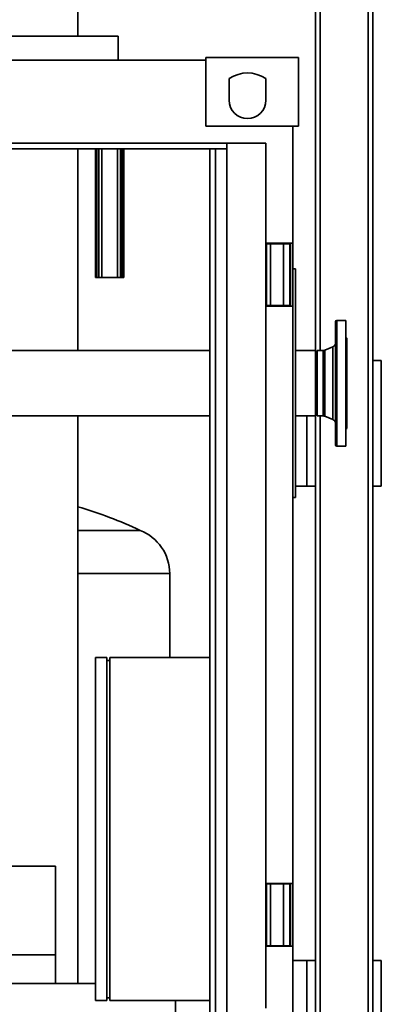
# Paper-space layout 'Blatt1' of a CAD drawing. Units: millimetres. Extents: x 0 to 59400, y 0 to 42000.
# Drawn here: x 27643 to 28275, y 32465 to 34187 of the extents above; entities that cross this region are included whole.
import ezdxf

# ---------------------------------------------------------------- set-up
doc = ezdxf.new("R2010")
doc.units = ezdxf.units.MM
doc.header["$LTSCALE"] = 100

psp = doc.layouts.new('Blatt1')

# ---------------------------------------------------------------- linework, layer by layer
at = {"color": 7, "linetype": 'Continuous', "lineweight": 35}
for p, q in [((27744.57, 34158.24), (27744.57, 37121.24)), ((28252.09, 36271.24), (28252.09, 31271.24)), ((28260.09, 36271.24), (28260.09, 33591.24)), ((28168.09, 36221.24), (28168.09, 33608.39)), ((28160.09, 34222.24), (28160.09, 33608.39)), ((27405.09, 34158.24), (27815.09, 34158.24)), ((27815.09, 34116.24), (27815.09, 34158.24)), ((25292.09, 34116.24), (27968.09, 34116.24)), ((27968.09, 34001.24), (27968.09, 34121.24)), ((27968.09, 34121.24), (28130.09, 34121.24)), ((28130.09, 34121.24), (28130.09, 34001.24)), ((28009.09, 34084.24), (28009.09, 34046.24)), ((28073.09, 34046.24), (28073.09, 34084.24)), ((27968.09, 34001.24), (28130.09, 34001.24)), ((28120.09, 33796.24), (28120.09, 34001.24)), ((25255.09, 33971.24), (28005.09, 33971.24)), ((28005.09, 33971.24), (28005.09, 31271.24)), ((28005.09, 33971.24), (28073.09, 33971.24)), ((28073.09, 33971.24), (28073.09, 32458.24)), ((25285.09, 33961.24), (27975.09, 33961.24)), ((27744.57, 33608.39), (27744.57, 33961.24)), ((27775.09, 33736.24), (27775.09, 33961.24)), ((27777.25, 33736.24), (27777.25, 33961.24)), ((27780.24, 33736.24), (27780.24, 33961.24)), ((27781.35, 33736.24), (27781.35, 33961.24)), ((27786.33, 33736.24), (27786.33, 33961.24)), ((27813.85, 33736.24), (27813.85, 33961.24)), ((27818.83, 33736.24), (27818.83, 33961.24)), ((27819.95, 33736.24), (27819.95, 33961.24)), ((27822.93, 33736.24), (27822.93, 33961.24)), ((27825.09, 33736.24), (27825.09, 33961.24)), ((27975.09, 31271.24), (27975.09, 33961.24)), ((27975.09, 33961.24), (27985.09, 33961.24)), ((27985.09, 33961.24), (28005.09, 33961.24)), ((27985.09, 32021.24), (27985.09, 33961.24)), ((28120.09, 33796.24), (28073.09, 33796.24)), ((28116.09, 33686.24), (28116.09, 33796.24)), ((28120.09, 33686.24), (28120.09, 33796.24)), ((28074.09, 33795.24), (28074.09, 33687.24)), ((28074.09, 33795.24), (28081.09, 33795.24)), ((28081.09, 33795.24), (28081.09, 33687.24)), ((28103.81, 33795.24), (28081.09, 33795.24)), ((28103.81, 33795.24), (28103.81, 33687.24)), ((28115.09, 33795.24), (28103.81, 33795.24)), ((28115.09, 33687.24), (28115.09, 33795.24)), ((28120.09, 33751.24), (28125.09, 33751.24)), ((28125.09, 33751.24), (28125.09, 33351.24)), ((27777.25, 33736.24), (27775.09, 33736.24)), ((27780.24, 33736.24), (27777.25, 33736.24)), ((27781.35, 33736.24), (27780.24, 33736.24)), ((27786.33, 33736.24), (27781.35, 33736.24)), ((27813.85, 33736.24), (27786.33, 33736.24)), ((27818.83, 33736.24), (27813.85, 33736.24)), ((27819.95, 33736.24), (27818.83, 33736.24)), ((27822.93, 33736.24), (27819.95, 33736.24)), ((27825.09, 33736.24), (27822.93, 33736.24)), ((28073.09, 33686.24), (28120.09, 33686.24)), ((28081.09, 33687.24), (28074.09, 33687.24)), ((28081.09, 33687.24), (28103.81, 33687.24)), ((28103.81, 33687.24), (28115.09, 33687.24)), ((28120.09, 32676.24), (28120.09, 33686.24)), ((28195.09, 33443.24), (28195.09, 33659.24)), ((28213.09, 33661.24), (28197.09, 33661.24)), ((28197.09, 33661.24), (28197.09, 33441.24)), ((28213.09, 33661.24), (28213.09, 33441.24)), ((28215.09, 33630.24), (28213.09, 33631.4)), ((28215.09, 33630.24), (28215.09, 33472.24)), ((27975.09, 33608.39), (26295.09, 33608.39)), ((28160.09, 33608.39), (28125.09, 33608.39)), ((28160.09, 33608.39), (28160.09, 33494.09)), ((28163.14, 33608.39), (28163.09, 33608.34)), ((28163.09, 33608.34), (28163.09, 33494.14)), ((28173.49, 33608.39), (28163.14, 33608.39)), ((28163.14, 33494.09), (28163.14, 33608.39)), ((28173.49, 33494.09), (28173.49, 33608.39)), ((28190.17, 33614.69), (28176.57, 33609.01)), ((28176.57, 33609.01), (28176.57, 33493.47)), ((28190.17, 33487.79), (28190.17, 33614.69)), ((28275.09, 33591.24), (28260.09, 33591.24)), ((28260.09, 33371.24), (28260.09, 33591.24)), ((28275.09, 33371.24), (28275.09, 33591.24)), ((26295.09, 33494.09), (27975.09, 33494.09)), ((27744.57, 32501.24), (27744.57, 33494.09)), ((28125.09, 33494.09), (28160.09, 33494.09)), ((28145.09, 33494.09), (28145.09, 33371.24)), ((28160.09, 33494.09), (28160.09, 33371.24)), ((28163.09, 33494.14), (28163.14, 33494.09)), ((28163.14, 33494.09), (28173.49, 33494.09)), ((28168.09, 33494.09), (28168.09, 31271.24)), ((28176.57, 33493.47), (28190.17, 33487.79)), ((28213.09, 33471.09), (28215.09, 33472.24)), ((28197.09, 33441.24), (28213.09, 33441.24)), ((28145.09, 33371.24), (28125.09, 33371.24)), ((28145.09, 33371.24), (28160.09, 33371.24)), ((28160.09, 33371.24), (28160.09, 32541.24)), ((28260.09, 33371.24), (28260.09, 32541.24)), ((28275.09, 33371.24), (28260.09, 33371.24)), ((28120.09, 33351.24), (28125.09, 33351.24)), ((27853.25, 33293.84), (27744.57, 33293.84)), ((27905.09, 33218.27), (27744.57, 33218.27)), ((27905.09, 33071.24), (27905.09, 33218.27)), ((27775.09, 33071.24), (27795.09, 33071.24)), ((27775.09, 32471.24), (27775.09, 33071.24)), ((27795.09, 32471.24), (27795.09, 33071.24)), ((27800.09, 33066.24), (27795.09, 33066.24)), ((27800.09, 32471.24), (27800.09, 33071.24)), ((27800.09, 33071.24), (27975.09, 33071.24)), ((27705.09, 32706.24), (27055.09, 32706.24)), ((27705.09, 32706.24), (27705.09, 32551.24)), ((28120.09, 32676.24), (28073.09, 32676.24)), ((28116.09, 32566.24), (28116.09, 32676.24)), ((28120.09, 32566.24), (28120.09, 32676.24)), ((28074.09, 32675.24), (28074.09, 32567.24)), ((28074.09, 32675.24), (28081.09, 32675.24)), ((28081.09, 32675.24), (28081.09, 32567.24)), ((28103.81, 32675.24), (28081.09, 32675.24)), ((28103.81, 32675.24), (28103.81, 32567.24)), ((28115.09, 32675.24), (28103.81, 32675.24)), ((28115.09, 32567.24), (28115.09, 32675.24)), ((28073.09, 32566.24), (28120.09, 32566.24)), ((28081.09, 32567.24), (28074.09, 32567.24)), ((28081.09, 32567.24), (28103.81, 32567.24)), ((28103.81, 32567.24), (28115.09, 32567.24)), ((28120.09, 31556.24), (28120.09, 32566.24)), ((27705.09, 32551.24), (27055.09, 32551.24)), ((27705.09, 32551.24), (27705.09, 32501.24)), ((28145.09, 32541.24), (28120.09, 32541.24)), ((28145.09, 32541.24), (28145.09, 32321.24)), ((28145.09, 32541.24), (28160.09, 32541.24)), ((28160.09, 32541.24), (28160.09, 32321.24)), ((28260.09, 32321.24), (28260.09, 32541.24)), ((28275.09, 32541.24), (28260.09, 32541.24)), ((28275.09, 32321.24), (28275.09, 32541.24)), ((27775.09, 32501.24), (26845.09, 32501.24)), ((27775.09, 32471.24), (27795.09, 32471.24)), ((27795.09, 32476.24), (27800.09, 32476.24)), ((27800.09, 32471.24), (27975.09, 32471.24)), ((27915.09, 31271.24), (27915.09, 32471.24))]:
    psp.add_line(p, q, dxfattribs=at)
for centre, radius, start, end in [((28041.09, 34037.07), 57, 55.84708, 124.15292), ((28041.09, 34046.24), 32, 180, 0), ((28197.09, 33659.24), 2, 90, 180), ((28173.49, 33616.39), 8, 270, 292.66054), ((28187.09, 33622.07), 8, 292.66054, 0), ((28173.49, 33486.09), 8, 67.33946, 90), ((28187.09, 33480.41), 8, 360, 67.33946), ((28197.09, 33443.24), 2, 180, 270), ((27530.34, 32610.27), 756, 64.71501, 73.53856), ((27824.09, 33218.27), 81, 0, 68.90362)]:
    psp.add_arc(centre, radius, start, end, dxfattribs=at)

doc.saveas('drawing.dxf')
